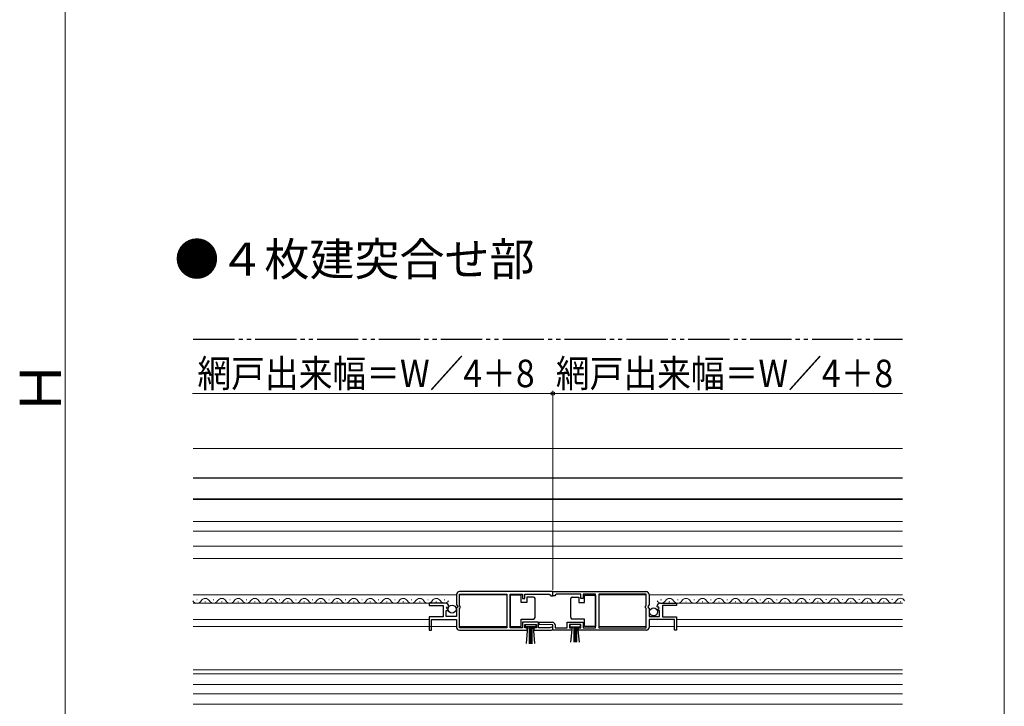
# Model space of a CAD drawing. Extents: x 0 to 1050, y 0 to 1565.
# Drawn here: x 692 to 1050, y 781 to 1031 of the extents above; entities that cross this region are included whole.
import ezdxf

# ---------------------------------------------------------------- set-up
doc = ezdxf.new("R2010")
doc.units = 0
doc.linetypes.add('YDIVIDE_1', pattern=[15, 10, -1, 1, -1, 1, -1])
for name, color, linetype, lineweight in [('USER1', 3, 'CONTINUOUS', 13), ('YKK_11', 7, 'CONTINUOUS', 30), ('YKK_12', 2, 'CONTINUOUS', 13), ('YKK_13', 4, 'CONTINUOUS', 30), ('YKK_D', 6, 'CONTINUOUS', 13), ('YKK_ZWAK', 7, 'CONTINUOUS', 30)]:
    doc.layers.add(name, color=color, linetype=linetype, lineweight=lineweight)
doc.styles.add('text-b', font='txt')

msp = doc.modelspace()

# ---------------------------------------------------------------- linework, layer by layer
at = {"layer": 'YKK_11', "linetype": 'ByBlock', "lineweight": -2, "ltscale": 0.5}
for p, q in [((850.85, 821.9), (850.85, 818.06)), ((885.85, 822.9), (851.85, 822.9)), ((851.95, 817.8), (851.95, 822)), ((851.95, 822), (869.15, 822)), ((869.15, 822), (869.15, 809.8)), ((870.35, 809.8), (870.35, 822)), ((870.35, 822), (874.85, 822)), ((874.85, 822), (874.85, 820.4)), ((874.85, 820.4), (875.65, 820.4)), ((875.65, 820.4), (875.65, 822)), ((875.65, 822), (884.55, 822)), ((884.55, 822), (884.85, 821.7)), ((884.85, 821.7), (885.15, 821.4)), ((885.15, 821.4), (885.85, 821.4)), ((885.84, 822.9), (919.84, 822.9)), ((885.84, 821.4), (885.84, 822.9)), ((886.54, 821.4), (885.84, 821.4)), ((885.85, 821.4), (885.85, 822.9)), ((886.84, 821.7), (886.54, 821.4)), ((887.14, 822), (886.84, 821.7)), ((896.04, 822), (887.14, 822)), ((896.04, 820.4), (896.04, 822)), ((896.84, 820.4), (896.04, 820.4)), ((901.34, 822), (896.84, 822)), ((896.84, 822), (896.84, 820.4)), ((901.34, 809.8), (901.34, 822)), ((919.74, 822), (902.54, 822)), ((902.54, 822), (902.54, 809.8)), ((919.74, 817.8), (919.74, 822)), ((920.84, 821.9), (920.84, 818.06)), ((846.75, 818.7), (840.85, 818.7)), ((840.85, 818.7), (840.85, 817.9)), ((840.85, 817.9), (845.95, 817.9)), ((845.95, 817.9), (845.95, 813.7)), ((847.21, 816.92), (847.48, 817.39)), ((847.77, 816.35), (847.21, 816.92)), ((847.48, 817.39), (847.8, 817.3)), ((847.66, 816.1), (847.77, 816.35)), ((847.8, 817.3), (848.05, 817.51)), ((850.85, 818.06), (851.3, 817.52)), ((851.15, 817.2), (850.85, 816.9)), ((850.85, 816.9), (850.85, 813.9)), ((851.3, 817.52), (851.15, 817.2)), ((852.15, 817.6), (851.95, 817.8)), ((851.95, 816.8), (852.15, 817)), ((851.95, 809.8), (851.95, 816.8)), ((852.15, 817), (852.15, 817.6)), ((919.54, 817.6), (919.74, 817.8)), ((919.54, 817), (919.54, 817.6)), ((919.74, 816.8), (919.54, 817)), ((919.74, 809.8), (919.74, 816.8)), ((920.84, 818.06), (920.39, 817.52)), ((920.39, 817.52), (920.54, 817.2)), ((920.54, 817.2), (920.84, 816.9)), ((920.84, 816.9), (920.84, 813.9)), ((923.9, 817.3), (923.65, 817.51)), ((924.22, 817.39), (923.9, 817.3)), ((923.92, 816.35), (924.49, 816.92)), ((924.03, 816.1), (923.92, 816.35)), ((924.49, 816.92), (924.22, 817.39)), ((924.94, 818.7), (930.84, 818.7)), ((930.84, 817.9), (925.74, 817.9)), ((925.74, 817.9), (925.74, 813.7)), ((930.84, 818.7), (930.84, 817.9)), ((845.95, 813.7), (840.85, 813.7)), ((840.85, 813.7), (840.85, 808.9)), ((841.65, 808.9), (841.65, 812.8)), ((841.65, 812.8), (850.85, 812.8)), ((847.05, 813.9), (847.05, 816.1)), ((847.05, 816.1), (847.66, 816.1)), ((850.85, 813.9), (847.05, 813.9)), ((850.85, 812.8), (850.85, 809.9)), ((920.84, 813.9), (924.64, 813.9)), ((930.04, 812.8), (920.84, 812.8)), ((920.84, 812.8), (920.84, 809.9)), ((924.64, 816.1), (924.03, 816.1)), ((924.64, 813.9), (924.64, 816.1)), ((925.74, 813.7), (930.84, 813.7)), ((930.04, 808.9), (930.04, 812.8)), ((930.84, 813.7), (930.84, 808.9)), ((869.15, 809.8), (851.95, 809.8)), ((874.85, 809.8), (870.35, 809.8)), ((880.65, 811.8), (874.85, 811.8)), ((874.85, 811.8), (874.85, 809.8)), ((875.65, 809.7), (875.65, 811)), ((875.65, 811), (879.85, 811)), ((876.55, 809.7), (875.65, 809.7)), ((876.55, 808.9), (876.55, 809.7)), ((879.85, 809.7), (878.95, 809.7)), ((878.95, 809.7), (878.95, 808.9)), ((879.85, 811), (879.85, 809.7)), ((880.65, 809.8), (880.65, 811.8)), ((884.75, 809.8), (880.65, 809.8)), ((880.84, 811.01), (880.86, 811.8)), ((885.85, 810.8), (880.84, 811.01)), ((880.86, 811.8), (885.65, 811.8)), ((884.94, 809.87), (884.75, 809.8)), ((885.85, 808.9), (885.85, 810.8)), ((886.65, 810.8), (886.65, 809.8)), ((886.65, 809.8), (891.04, 809.8)), ((891.04, 809.8), (891.04, 811.8)), ((891.04, 811.8), (896.84, 811.8)), ((896.04, 811), (891.84, 811)), ((891.84, 811), (891.84, 809.7)), ((891.84, 809.7), (892.74, 809.7)), ((892.74, 809.7), (892.74, 808.9)), ((895.14, 808.9), (895.14, 809.7)), ((895.14, 809.7), (896.04, 809.7)), ((896.04, 809.7), (896.04, 811)), ((896.84, 811.8), (896.84, 809.8)), ((896.84, 809.8), (901.34, 809.8)), ((902.54, 809.8), (919.74, 809.8)), ((840.85, 808.9), (841.65, 808.9)), ((851.85, 808.9), (876.55, 808.9)), ((878.95, 808.9), (885.3, 808.9)), ((892.74, 808.9), (885.85, 808.9)), ((919.84, 808.9), (895.14, 808.9)), ((930.84, 808.9), (930.04, 808.9))]:
    msp.add_line(p, q, dxfattribs=at)
for centre, radius, start, end in [((851.85, 821.9), 1, 90, 180), ((919.84, 821.9), 1, 0, 90), ((846.75, 817.4), 1.3, 5.2159, 90), ((924.94, 817.4), 1.3, 90, 174.7841), ((851.85, 809.9), 1, 180, 270), ((885.3, 809.45), 0.55, 270, 130.1194), ((885.65, 810.8), 1, 0, 90), ((919.84, 809.9), 1, 270, 360)]:
    msp.add_arc(centre, radius, start, end, dxfattribs=at)
at = {"layer": 'YKK_12', "ltscale": 1.5}
for p, q in [((755.1, 874.9), (1013, 874.9)), ((755.1, 856.4), (1013, 856.4)), ((755.1, 848.4), (1013, 848.4)), ((755.1, 844.9), (1013, 844.9)), ((755.1, 839.4), (1013, 839.4)), ((755.1, 834.9), (1013, 834.9))]:
    msp.add_line(p, q, dxfattribs=at)
at = {"layer": 'YKK_12'}
for p, q in [((850.85, 821.7), (755.1, 821.7)), ((756.34, 819.96), (756.54, 819.96)), ((762.34, 819.96), (762.54, 819.96)), ((768.34, 819.96), (768.54, 819.96)), ((774.34, 819.96), (774.54, 819.96)), ((780.34, 819.96), (780.54, 819.96)), ((786.34, 819.96), (786.54, 819.96)), ((792.34, 819.96), (792.54, 819.96)), ((798.34, 819.96), (798.54, 819.96)), ((804.34, 819.96), (804.54, 819.96)), ((810.34, 819.96), (810.54, 819.96)), ((816.34, 819.96), (816.54, 819.96)), ((822.34, 819.96), (822.54, 819.96)), ((828.34, 819.96), (828.54, 819.96)), ((834.34, 819.96), (834.54, 819.96)), ((840.34, 819.96), (840.54, 819.96)), ((846.34, 819.96), (846.54, 819.96)), ((869.15, 821.7), (851.95, 821.7)), ((902.54, 821.7), (919.74, 821.7)), ((920.84, 821.7), (978.85, 821.7)), ((924.99, 819.96), (925.19, 819.96)), ((925.35, 819.96), (925.15, 819.96)), ((931.35, 819.96), (931.15, 819.96)), ((937.35, 819.96), (937.15, 819.96)), ((943.35, 819.96), (943.15, 819.96)), ((949.35, 819.96), (949.15, 819.96)), ((955.35, 819.96), (955.15, 819.96)), ((961.35, 819.96), (961.15, 819.96)), ((967.35, 819.96), (967.15, 819.96)), ((973.35, 819.96), (973.15, 819.96)), ((1013, 821.7), (978.85, 821.7)), ((979.33, 819.99), (979.13, 819.99)), ((985.33, 819.99), (985.13, 819.99)), ((991.33, 819.99), (991.13, 819.99)), ((997.33, 819.99), (997.13, 819.99)), ((1003.33, 819.99), (1003.13, 819.99)), ((1009.33, 819.99), (1009.13, 819.99)), ((755.1, 818.7), (792.85, 818.7)), ((759.34, 819.2), (759.54, 819.2)), ((765.34, 819.2), (765.54, 819.2)), ((771.34, 819.2), (771.54, 819.2)), ((777.34, 819.2), (777.54, 819.2)), ((783.34, 819.2), (783.54, 819.2)), ((789.34, 819.2), (789.54, 819.2)), ((846.18, 818.7), (792.85, 818.7)), ((795.34, 819.2), (795.54, 819.2)), ((801.34, 819.2), (801.54, 819.2)), ((807.34, 819.2), (807.54, 819.2)), ((813.34, 819.2), (813.54, 819.2)), ((819.34, 819.2), (819.54, 819.2)), ((825.34, 819.2), (825.54, 819.2)), ((831.34, 819.2), (831.54, 819.2)), ((831.34, 819.2), (831.54, 819.2)), ((831.7, 819.2), (831.5, 819.2)), ((837.34, 819.2), (837.54, 819.2)), ((843.34, 819.2), (843.54, 819.2)), ((927.99, 819.2), (928.19, 819.2)), ((928.35, 819.2), (928.15, 819.2)), ((928.84, 818.7), (978.85, 818.7)), ((934.35, 819.2), (934.15, 819.2)), ((940.35, 819.2), (940.15, 819.2)), ((940.35, 819.2), (940.15, 819.2)), ((946.35, 819.2), (946.15, 819.2)), ((952.35, 819.2), (952.15, 819.2)), ((958.35, 819.2), (958.15, 819.2)), ((964.35, 819.2), (964.15, 819.2)), ((970.35, 819.2), (970.15, 819.2)), ((976.33, 819.23), (976.13, 819.23)), ((1013, 818.7), (978.85, 818.7)), ((982.33, 819.23), (982.13, 819.23)), ((988.33, 819.23), (988.13, 819.23)), ((994.33, 819.23), (994.13, 819.23)), ((1000.33, 819.23), (1000.13, 819.23)), ((1006.33, 819.23), (1006.13, 819.23)), ((1012.33, 819.23), (1012.13, 819.23)), ((840.85, 812.8), (755.1, 812.8)), ((930.84, 812.8), (978.85, 812.8)), ((1013, 812.8), (978.85, 812.8)), ((850.85, 810.2), (755.1, 810.2)), ((869.15, 810.2), (851.95, 810.2)), ((902.54, 810.2), (919.74, 810.2)), ((920.84, 810.2), (930.04, 810.2)), ((930.84, 810.2), (978.85, 810.2)), ((1013, 810.2), (978.85, 810.2)), ((755.1, 794.5), (1013, 794.5)), ((1013, 793), (755.1, 793)), ((755.1, 789.2), (1013, 789.2)), ((755.1, 785.8), (1013, 785.8)), ((1013, 782), (755.1, 782))]:
    msp.add_line(p, q, dxfattribs=at)
for centre, start, end in [((759.44, 818.74), 29.2025, 150.7975), ((765.44, 818.74), 29.2025, 150.7975), ((771.44, 818.74), 29.2025, 150.7975), ((777.44, 818.74), 29.2025, 150.7975), ((783.44, 818.74), 29.2025, 150.7975), ((789.44, 818.74), 29.2025, 150.7975), ((795.44, 818.74), 29.2025, 150.7975), ((801.44, 818.74), 29.2025, 150.7975), ((807.44, 818.74), 29.2025, 150.7975), ((813.44, 818.74), 29.2025, 150.7975), ((819.44, 818.74), 29.2025, 150.7975), ((825.44, 818.74), 29.2025, 150.7975), ((831.44, 818.74), 79.711, 150.7975), ((831.44, 818.74), 29.2025, 150.7975), ((837.44, 818.74), 29.2025, 150.7975), ((843.44, 818.74), 29.2025, 150.7975), ((928.25, 818.74), 29.2025, 150.7975), ((934.25, 818.74), 29.2025, 150.7975), ((940.25, 818.74), 29.2025, 150.7975), ((940.25, 818.74), 29.2025, 100.289), ((946.25, 818.74), 29.2025, 150.7975), ((952.25, 818.74), 29.2025, 150.7975), ((958.25, 818.74), 29.2025, 150.7975), ((964.25, 818.74), 29.2025, 150.7975), ((970.25, 818.74), 29.2025, 150.7975), ((976.25, 818.74), 29.2025, 150.7975), ((982.23, 818.78), 29.2025, 150.7975), ((988.23, 818.78), 29.2025, 150.7975), ((994.23, 818.78), 29.2025, 150.7975), ((1000.23, 818.78), 29.2025, 150.7975), ((1006.23, 818.78), 29.2025, 150.7975), ((1012.23, 818.78), 29.2025, 150.7975), ((756.44, 820.41), 209.2025, 330.7975), ((762.44, 820.41), 209.2025, 330.7975), ((768.44, 820.41), 209.2025, 330.7975), ((774.44, 820.41), 209.2025, 330.7975), ((780.44, 820.41), 209.2025, 330.7975), ((786.44, 820.41), 209.2025, 330.7975), ((792.44, 820.41), 209.2025, 330.7975), ((798.44, 820.41), 209.2025, 330.7975), ((804.44, 820.41), 209.2025, 330.7975), ((810.44, 820.41), 209.2025, 330.7975), ((816.44, 820.41), 209.2025, 330.7975), ((822.44, 820.41), 209.2025, 330.7975), ((828.44, 820.41), 209.2025, 330.7975), ((834.44, 820.41), 209.2025, 330.7975), ((840.44, 820.41), 209.2025, 330.7975), ((846.44, 820.41), 209.2025, 330.7975), ((925.25, 820.41), 209.2025, 330.7975), ((931.25, 820.41), 209.2025, 330.7975), ((937.25, 820.41), 209.2025, 330.7975), ((943.25, 820.41), 209.2025, 330.7975), ((949.25, 820.41), 209.2025, 330.7975), ((955.25, 820.41), 209.2025, 330.7975), ((961.25, 820.41), 209.2025, 330.7975), ((967.25, 820.41), 209.2025, 330.7975), ((973.25, 820.41), 209.2025, 330.7975), ((979.23, 820.45), 209.2025, 330.7975), ((985.23, 820.45), 209.2025, 330.7975), ((991.23, 820.45), 209.2025, 330.7975), ((997.23, 820.45), 209.2025, 330.7975), ((1003.23, 820.45), 209.2025, 330.7975), ((1009.23, 820.45), 209.2025, 330.7975)]:
    msp.add_arc(centre, 1.72, start, end, dxfattribs=at)
at = {"layer": 'YKK_13', "linetype": 'YDIVIDE_1', "ltscale": 1.5}
msp.add_line((755.1, 914.7), (1013, 914.7), dxfattribs=at)
at = {"layer": 'YKK_13', "ltscale": 1.5}
for p, q in [((755.1, 864.2), (1013, 864.2)), ((755.1, 856.6), (1013, 856.6))]:
    msp.add_line(p, q, dxfattribs=at)
at = {"layer": 'YKK_13'}
for p, q in [((874.35, 821.65), (870.35, 821.65)), ((870.35, 821.65), (870.35, 810.25)), ((874.35, 818.95), (874.35, 821.65)), ((876.35, 820.95), (876.35, 818.95)), ((878.85, 820.95), (876.35, 820.95)), ((879.35, 819.95), (879.35, 820.45)), ((879.35, 813.95), (879.35, 819.95)), ((892.34, 819.95), (892.34, 820.45)), ((892.34, 813.95), (892.34, 819.95)), ((892.84, 820.95), (895.34, 820.95)), ((895.34, 820.95), (895.34, 818.95)), ((897.34, 818.95), (897.34, 821.65)), ((897.34, 821.65), (901.34, 821.65)), ((901.34, 821.65), (901.34, 810.25)), ((876.35, 818.95), (874.35, 818.95)), ((895.34, 818.95), (897.34, 818.95)), ((874.35, 810.25), (874.35, 812.95)), ((874.35, 812.95), (878.85, 812.95)), ((879.35, 813.45), (879.35, 813.95)), ((892.34, 813.45), (892.34, 813.95)), ((897.34, 812.95), (892.84, 812.95)), ((897.34, 810.25), (897.34, 812.95)), ((870.35, 810.25), (874.35, 810.25)), ((875.85, 810.15), (875.85, 811)), ((875.85, 811), (879.65, 811)), ((879.65, 810.15), (875.85, 810.15)), ((876.21, 804.02), (876.75, 810.15)), ((877.25, 810.15), (877.25, 804)), ((877.75, 810.15), (877.75, 804)), ((878.25, 810.15), (878.25, 804)), ((879.28, 804.02), (878.75, 810.15)), ((879.65, 811), (879.65, 810.15)), ((895.84, 811), (892.04, 811)), ((892.04, 811), (892.04, 810.15)), ((892.04, 810.15), (895.84, 810.15)), ((892.41, 804.52), (892.94, 810.15)), ((893.44, 810.15), (893.44, 804.5)), ((893.94, 810.15), (893.94, 804.5)), ((894.44, 810.15), (894.44, 804.5)), ((895.48, 804.52), (894.94, 810.15)), ((895.84, 810.15), (895.84, 811)), ((901.34, 810.25), (897.34, 810.25))]:
    msp.add_line(p, q, dxfattribs=at)
for centre in [(849.2, 816.55), (922.49, 815.55)]:
    msp.add_circle(centre, 1.45, dxfattribs=at)
for centre, start, end in [((878.85, 820.45), 0, 90), ((892.84, 820.45), 90, 180), ((878.85, 813.45), 270, 360), ((892.84, 813.45), 180, 270)]:
    msp.add_arc(centre, 0.5, start, end, dxfattribs=at)
at = {"layer": 'YKK_D'}
for p, q in [((708.5, 1079.5), (708.5, 710.5)), ((885.84, 823.6), (885.84, 895.9)), ((885.84, 823.6), (885.84, 895.9)), ((885.84, 894.9), (754.84, 894.9)), ((1013, 894.9), (885.84, 894.9))]:
    msp.add_line(p, q, dxfattribs=at)
at = {"layer": 'YKK_D', "linetype": 'ByBlock', "lineweight": -2}
msp.add_circle((885.84, 894.9), 0.637, dxfattribs=at)
msp.add_circle((885.84, 894.9), 0.637, dxfattribs=at)
at = {"layer": 'YKK_ZWAK', "lineweight": 20}
msp.add_line((1050, 0), (1050, 1530), dxfattribs=at)

# ---------------------------------------------------------------- texts
at = {"layer": 'USER1'}
msp.add_text('●４枚建突合せ部', height=12, dxfattribs=at).set_placement((748.21, 937.7))
at = {"layer": 'YKK_D', "style": 'text-b', "width": 0.9}
msp.add_text('網戸出来幅＝W／4＋8', height=10, rotation=0.0001, dxfattribs=at).set_placement((756.58, 897.2))
msp.add_text('網戸出来幅＝W／4＋8', height=10, dxfattribs=at).set_placement((886.93, 897.2))
at = {"layer": 'YKK_D', "style": 'text-b'}
msp.add_text('Ｈ', height=15, rotation=90, dxfattribs=at).set_placement((707, 886.65))

doc.saveas('drawing.dxf')
